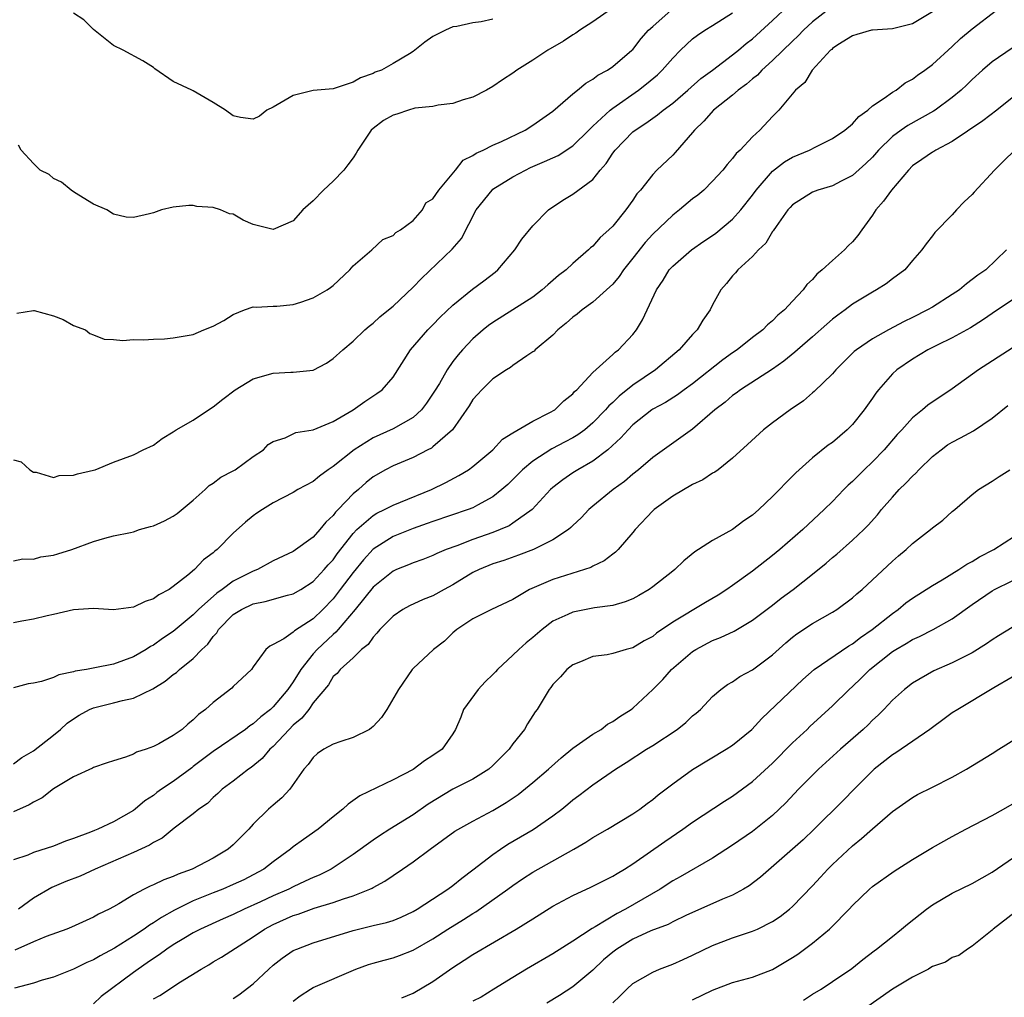
# Model space of a CAD drawing. Units: inches. Extents: x 2568000 to 2571000, y 1551000 to 1554000.
# Drawn here: x 2568324 to 2568422, y 1552734 to 1552832 of the extents above; entities that cross this region are included whole.
import ezdxf

# ---------------------------------------------------------------- set-up
doc = ezdxf.new("R2010")
doc.units = ezdxf.units.IN
doc.header["$MEASUREMENT"] = 0
doc.layers.add('LD25681551_2ft', color=181, linetype='Continuous')

msp = doc.modelspace()

# ---------------------------------------------------------------- linework, layer by layer
at = {"layer": 'LD25681551_2ft'}
for points, elevation in [([(2568323, 1552777.857), (2568323.939, 1552778.061), (2568325, 1552778.044), (2568325.741, 1552778.259), (2568327, 1552778.456), (2568327.429, 1552778.571), (2568328.849, 1552779), (2568331, 1552779.799), (2568332.132, 1552780.132), (2568333, 1552780.365), (2568334.711, 1552780.711), (2568335, 1552780.787), (2568335.615, 1552781), (2568336.699, 1552781.301), (2568337, 1552781.367), (2568338.111, 1552781.889), (2568339, 1552782.348), (2568339.386, 1552782.614), (2568341, 1552783.953), (2568342.201, 1552785), (2568342.599, 1552785.401), (2568343, 1552785.665), (2568343.753, 1552786.247), (2568345, 1552786.883), (2568345.192, 1552787), (2568347, 1552788.33), (2568348.025, 1552789), (2568348.48, 1552789.521), (2568349, 1552789.837), (2568350.192, 1552790.192), (2568351.276, 1552790.724), (2568353.005, 1552791.005), (2568355, 1552791.832), (2568357.019, 1552793), (2568358.172, 1552793.828), (2568359.38, 1552794.62), (2568359.906, 1552795), (2568361, 1552796.251), (2568362.755, 1552799), (2568364.485, 1552801), (2568365, 1552801.505), (2568365.73, 1552802.27), (2568367, 1552803.482), (2568368.94, 1552805.06), (2568370.092, 1552805.908), (2568371.23, 1552806.77), (2568371.502, 1552807), (2568373.209, 1552809), (2568373.908, 1552810.092), (2568375, 1552811.423), (2568376.563, 1552813), (2568378.004, 1552813.996), (2568379, 1552814.576), (2568381, 1552816.057), (2568381.753, 1552817), (2568382.339, 1552817.661), (2568383, 1552818.698), (2568383.225, 1552819), (2568385, 1552820.81), (2568385.234, 1552821), (2568386.321, 1552821.679), (2568387, 1552822.195), (2568387.483, 1552822.517), (2568388.048, 1552823), (2568389, 1552823.708), (2568390.505, 1552825), (2568391.832, 1552826.168), (2568392.983, 1552827), (2568395, 1552828.533), (2568395.577, 1552829), (2568396.341, 1552829.659), (2568397, 1552830.155), (2568399, 1552831.971), (2568400.546, 1552833.454)], 7976), ([(2568404.783, 1552833.217), (2568403, 1552831.824), (2568402.088, 1552831), (2568401.564, 1552830.435), (2568401, 1552829.921), (2568399, 1552827.964), (2568397.921, 1552827), (2568397.483, 1552826.517), (2568397, 1552826.138), (2568396.398, 1552825.601), (2568395.568, 1552825), (2568395, 1552824.511), (2568393.082, 1552823), (2568392.115, 1552821.885), (2568391.192, 1552821), (2568391, 1552820.754), (2568389.244, 1552818.756), (2568389, 1552818.502), (2568387.427, 1552817), (2568387, 1552816.562), (2568385.761, 1552815), (2568385.397, 1552814.603), (2568385, 1552813.997), (2568384.293, 1552813), (2568383, 1552811.389), (2568382.609, 1552811), (2568381.751, 1552810.249), (2568381, 1552809.386), (2568380.787, 1552809.213), (2568380.572, 1552809), (2568379, 1552807.634), (2568378.324, 1552807), (2568377.57, 1552806.43), (2568376.495, 1552805.505), (2568375.937, 1552805), (2568375, 1552804.288), (2568373, 1552803.005), (2568371, 1552801.752), (2568370.566, 1552801.434), (2568370.018, 1552801), (2568369, 1552800.106), (2568367.96, 1552799), (2568367.506, 1552798.494), (2568367, 1552797.827), (2568366.424, 1552797), (2568365.643, 1552795.643), (2568365.156, 1552794.844), (2568364.356, 1552793.644), (2568363.861, 1552793), (2568363, 1552792.209), (2568361, 1552791.077), (2568359, 1552790.172), (2568357.094, 1552789), (2568355, 1552787.323), (2568354.511, 1552787), (2568353.639, 1552786.361), (2568353, 1552785.803), (2568351.481, 1552785), (2568351, 1552784.71), (2568349, 1552783.663), (2568347.922, 1552783), (2568347.365, 1552782.635), (2568347, 1552782.377), (2568346.241, 1552781.759), (2568345, 1552780.634), (2568343.399, 1552779), (2568343.166, 1552778.834), (2568343, 1552778.678), (2568342.026, 1552777.974), (2568341.112, 1552777), (2568340.439, 1552776.439), (2568339, 1552775.295), (2568338.571, 1552775), (2568337.54, 1552774.46), (2568337, 1552774.068), (2568336.192, 1552773.808), (2568335, 1552773.234), (2568333, 1552772.978), (2568331, 1552773.089), (2568329, 1552772.97), (2568327, 1552772.49), (2568326.366, 1552772.366), (2568325, 1552772.017), (2568323.841, 1552771.84), (2568323, 1552771.663)], 7978), ([(2568323, 1552757.541), (2568323.82, 1552758.181), (2568325, 1552758.839), (2568327, 1552760.417), (2568327.691, 1552761), (2568328.377, 1552761.623), (2568329, 1552762.058), (2568329.58, 1552762.42), (2568330.619, 1552763), (2568331, 1552763.167), (2568333, 1552763.643), (2568333.902, 1552763.902), (2568335, 1552764.126), (2568336.943, 1552765.057), (2568338.192, 1552765.809), (2568339, 1552766.481), (2568339.304, 1552766.695), (2568339.626, 1552767), (2568341, 1552768.106), (2568341.868, 1552769), (2568342.464, 1552769.537), (2568343, 1552770.296), (2568343.341, 1552770.659), (2568343.522, 1552771), (2568345, 1552772.486), (2568345.814, 1552773), (2568347, 1552773.563), (2568348.205, 1552773.795), (2568350.435, 1552774.435), (2568351, 1552774.558), (2568351.757, 1552775), (2568353, 1552775.801), (2568354.102, 1552777), (2568354.513, 1552777.487), (2568355, 1552777.987), (2568355.421, 1552778.579), (2568357, 1552780.597), (2568357.386, 1552781), (2568359, 1552782.425), (2568359.361, 1552782.638), (2568360.15, 1552783), (2568361, 1552783.455), (2568361.736, 1552783.736), (2568364.852, 1552785), (2568366.288, 1552785.712), (2568367.598, 1552786.402), (2568368.551, 1552787), (2568369, 1552787.324), (2568370.981, 1552789), (2568371.959, 1552790.041), (2568373, 1552790.685), (2568375, 1552791.854), (2568376.708, 1552792.708), (2568377.203, 1552793), (2568378.105, 1552793.895), (2568379, 1552794.606), (2568379.178, 1552794.821), (2568379.388, 1552795), (2568381, 1552796.725), (2568383, 1552798.534), (2568383.229, 1552798.771), (2568383.56, 1552799), (2568385, 1552800.523), (2568385.368, 1552801), (2568385.988, 1552802.012), (2568387.369, 1552805), (2568388.03, 1552805.97), (2568388.657, 1552807), (2568389, 1552807.375), (2568390.871, 1552809), (2568392.13, 1552809.87), (2568393, 1552810.448), (2568393.32, 1552810.68), (2568395, 1552812.07), (2568395.813, 1552813), (2568397, 1552814.494), (2568397.361, 1552815), (2568399, 1552816.893), (2568400.184, 1552817.817), (2568401, 1552818.3), (2568402.698, 1552819), (2568403.323, 1552819.323), (2568405, 1552820.146), (2568406.234, 1552821), (2568407, 1552821.642), (2568407.63, 1552822.37), (2568408.527, 1552823), (2568409, 1552823.414), (2568410.191, 1552824.191), (2568411, 1552824.784), (2568411.368, 1552825), (2568412.278, 1552825.722), (2568413, 1552826.084), (2568413.501, 1552826.499), (2568414.245, 1552827), (2568415, 1552827.557), (2568417, 1552829.373), (2568417.827, 1552830.173), (2568419, 1552831.131), (2568421.409, 1552833)], 7982), ([(2568323.327, 1552802.672), (2568325, 1552802.943), (2568325.063, 1552802.937), (2568327, 1552802.402), (2568327.973, 1552802.027), (2568329, 1552801.434), (2568330.193, 1552801), (2568330.634, 1552800.635), (2568331, 1552800.502), (2568332.069, 1552800.069), (2568333, 1552800.031), (2568333.931, 1552799.931), (2568335, 1552800.025), (2568335.998, 1552799.998), (2568337, 1552800.08), (2568338.111, 1552800.11), (2568339, 1552800.184), (2568341, 1552800.543), (2568342.062, 1552801), (2568343, 1552801.376), (2568344.053, 1552801.947), (2568345, 1552802.527), (2568346.142, 1552803), (2568347, 1552803.32), (2568347.287, 1552803.287), (2568349, 1552803.377), (2568349.362, 1552803.362), (2568351, 1552803.535), (2568351.769, 1552803.769), (2568353, 1552804.202), (2568354.388, 1552805), (2568354.751, 1552805.249), (2568355, 1552805.456), (2568356.675, 1552807), (2568357, 1552807.399), (2568358.864, 1552809), (2568359.97, 1552810.03), (2568361, 1552810.45), (2568361.268, 1552810.732), (2568361.752, 1552811), (2568363, 1552811.965), (2568363.949, 1552813), (2568364.29, 1552813.71), (2568365, 1552814.123), (2568365.579, 1552815), (2568367.265, 1552817), (2568368.018, 1552817.982), (2568369, 1552818.441), (2568369.314, 1552818.686), (2568370.018, 1552819), (2568371, 1552819.486), (2568371.871, 1552819.871), (2568374.22, 1552821), (2568375, 1552821.487), (2568377, 1552822.892), (2568379, 1552824.622), (2568379.473, 1552825), (2568380.301, 1552825.699), (2568381, 1552826.084), (2568381.507, 1552826.493), (2568382.474, 1552827), (2568383, 1552827.367), (2568384.912, 1552829), (2568385, 1552829.086), (2568385.83, 1552830.17), (2568386.58, 1552831), (2568387, 1552831.388), (2568388.855, 1552833)], 7972), ([(2568382.857, 1552833.143), (2568381, 1552831.85), (2568379.687, 1552831), (2568379.298, 1552830.702), (2568379, 1552830.527), (2568378.083, 1552829.918), (2568376.5, 1552829), (2568375, 1552828.016), (2568373.379, 1552827), (2568373, 1552826.71), (2568371.97, 1552826.03), (2568371, 1552825.352), (2568370.364, 1552825), (2568369, 1552824.307), (2568368.03, 1552824.031), (2568367, 1552823.656), (2568365.512, 1552823.512), (2568365, 1552823.378), (2568363.184, 1552823.184), (2568362.545, 1552823), (2568361.393, 1552822.607), (2568361, 1552822.497), (2568360.037, 1552821.963), (2568359, 1552821.176), (2568358.804, 1552821), (2568357.462, 1552819), (2568357.322, 1552818.678), (2568357, 1552818.209), (2568356.489, 1552817.511), (2568356.084, 1552817), (2568355, 1552815.883), (2568354.046, 1552815), (2568353, 1552813.931), (2568352.5, 1552813.5), (2568351.975, 1552813), (2568351, 1552811.929), (2568349, 1552811.056), (2568347, 1552811.558), (2568345.991, 1552811.991), (2568345, 1552812.57), (2568344.63, 1552812.63), (2568343.739, 1552813), (2568343, 1552813.257), (2568341.366, 1552813.366), (2568341, 1552813.461), (2568340.545, 1552813.455), (2568339, 1552813.298), (2568337.81, 1552813), (2568337, 1552812.725), (2568336.608, 1552812.608), (2568335, 1552812.238), (2568334.283, 1552812.283), (2568333, 1552812.591), (2568332.35, 1552813), (2568331, 1552813.584), (2568329.53, 1552814.47), (2568329, 1552814.83), (2568328.767, 1552815), (2568327.791, 1552815.791), (2568327, 1552816.158), (2568326.553, 1552816.554), (2568325.669, 1552817), (2568325, 1552817.666), (2568323.771, 1552819), (2568323.482, 1552819.482)], 7970), ([(2568415, 1552832.826), (2568413, 1552831.63), (2568411, 1552831.136), (2568409.017, 1552831.017), (2568408.921, 1552831), (2568407.435, 1552830.565), (2568407, 1552830.451), (2568405.539, 1552829.539), (2568405, 1552829.169), (2568404.919, 1552829.081), (2568404.814, 1552829), (2568402.962, 1552827), (2568402.23, 1552825.769), (2568401.298, 1552825), (2568399.628, 1552823), (2568399, 1552822.361), (2568397.722, 1552821), (2568397, 1552820.318), (2568395.749, 1552819), (2568395.351, 1552818.649), (2568395, 1552818.153), (2568394.448, 1552817.553), (2568394.025, 1552817), (2568393, 1552815.89), (2568392.106, 1552815), (2568391.506, 1552814.494), (2568391, 1552814.104), (2568389.686, 1552813), (2568389, 1552812.484), (2568387, 1552810.577), (2568386.245, 1552809.756), (2568385, 1552808.162), (2568384.065, 1552807), (2568383.653, 1552806.347), (2568383, 1552805.583), (2568382.389, 1552805), (2568381, 1552803.775), (2568379.928, 1552803), (2568379.435, 1552802.565), (2568379, 1552802.261), (2568378.342, 1552801.658), (2568377.516, 1552801), (2568377, 1552800.479), (2568375.234, 1552799), (2568375.121, 1552798.879), (2568375, 1552798.785), (2568374.396, 1552798.396), (2568373, 1552797.428), (2568372.76, 1552797.24), (2568372.368, 1552797), (2568371, 1552796.079), (2568369.877, 1552795), (2568369.472, 1552794.528), (2568369, 1552794.025), (2568368.608, 1552793.392), (2568366.94, 1552791), (2568365, 1552789.292), (2568364.836, 1552789.165), (2568364.492, 1552789), (2568363, 1552788.226), (2568361, 1552787.388), (2568360.259, 1552787), (2568359, 1552786.277), (2568358.296, 1552785.705), (2568357.527, 1552785), (2568357, 1552784.564), (2568355.515, 1552783), (2568355.254, 1552782.746), (2568355, 1552782.395), (2568354.258, 1552781.742), (2568353.667, 1552781), (2568353, 1552780.255), (2568351, 1552778.822), (2568349, 1552777.858), (2568347.415, 1552777), (2568347, 1552776.838), (2568345, 1552775.821), (2568343.875, 1552775), (2568343.351, 1552774.649), (2568341.534, 1552773), (2568341, 1552772.451), (2568339, 1552770.813), (2568337.9, 1552770.1), (2568337, 1552769.44), (2568336.706, 1552769.295), (2568336.272, 1552769), (2568335, 1552768.253), (2568333, 1552767.534), (2568331.153, 1552767.152), (2568330.314, 1552767), (2568329.18, 1552766.82), (2568329, 1552766.756), (2568327.539, 1552766.461), (2568327, 1552766.195), (2568325.789, 1552765.789), (2568325, 1552765.626), (2568324.452, 1552765.548), (2568323, 1552765.151)], 7980), ([(2568323, 1552787.992), (2568323.776, 1552787.776), (2568324.648, 1552787), (2568325, 1552786.748), (2568325.266, 1552786.734), (2568327, 1552786.224), (2568327.581, 1552786.419), (2568329, 1552786.446), (2568329.404, 1552786.596), (2568331, 1552786.944), (2568331.188, 1552787), (2568333, 1552787.751), (2568335, 1552788.485), (2568335.993, 1552789), (2568337, 1552789.467), (2568337.889, 1552790.111), (2568339, 1552790.782), (2568339.295, 1552791), (2568341, 1552791.964), (2568342.805, 1552793.194), (2568343, 1552793.288), (2568343.95, 1552794.05), (2568345.197, 1552795), (2568347, 1552796.109), (2568349, 1552796.676), (2568350.772, 1552796.772), (2568351, 1552796.756), (2568353, 1552796.968), (2568354.341, 1552797.658), (2568355, 1552798.115), (2568355.974, 1552799), (2568357, 1552799.854), (2568358.188, 1552801), (2568358.622, 1552801.378), (2568359, 1552801.66), (2568359.688, 1552802.312), (2568360.555, 1552803), (2568361, 1552803.377), (2568363, 1552805.26), (2568363.847, 1552806.153), (2568366.933, 1552809.067), (2568367.843, 1552810.157), (2568369.318, 1552813), (2568370.916, 1552815), (2568371, 1552815.07), (2568373, 1552816.31), (2568374.251, 1552817), (2568374.757, 1552817.243), (2568376.16, 1552817.84), (2568377, 1552818.239), (2568377.532, 1552818.468), (2568379, 1552819.423), (2568380.601, 1552821), (2568380.79, 1552821.21), (2568381, 1552821.386), (2568382.732, 1552823), (2568383, 1552823.206), (2568385.583, 1552825), (2568386.381, 1552825.619), (2568387.472, 1552826.528), (2568387.961, 1552827), (2568389, 1552828.208), (2568389.778, 1552829), (2568391, 1552830.149), (2568391.479, 1552830.52), (2568392.205, 1552831), (2568393, 1552831.468), (2568395, 1552832.742)], 7974), ([(2568371, 1552832.108), (2568369.83, 1552831.83), (2568369, 1552831.737), (2568367.381, 1552831.381), (2568367, 1552831.345), (2568366.248, 1552831), (2568365, 1552830.357), (2568364.191, 1552829.809), (2568363.184, 1552829), (2568363, 1552828.873), (2568362.645, 1552828.645), (2568361, 1552827.664), (2568359.831, 1552827), (2568359.207, 1552826.793), (2568359, 1552826.67), (2568357.757, 1552826.243), (2568357, 1552825.784), (2568356.39, 1552825.61), (2568355, 1552825.14), (2568353, 1552824.954), (2568351, 1552824.461), (2568349, 1552823.312), (2568348.355, 1552823), (2568347.621, 1552822.379), (2568347, 1552822.092), (2568345.733, 1552822.268), (2568345, 1552822.437), (2568344.209, 1552823), (2568343, 1552823.754), (2568341, 1552824.943), (2568340.839, 1552825), (2568339, 1552825.88), (2568337.137, 1552827.138), (2568337, 1552827.267), (2568335.938, 1552827.938), (2568333.982, 1552829), (2568333, 1552829.464), (2568331, 1552831.069), (2568330.036, 1552832.036), (2568329, 1552832.712)], 7968), ([(2568423, 1552829.195), (2568421, 1552827.827), (2568420.036, 1552827), (2568419, 1552826.059), (2568418.467, 1552825.533), (2568417.884, 1552825), (2568417, 1552824.267), (2568415.293, 1552823), (2568415.119, 1552822.881), (2568412.536, 1552821.464), (2568411.877, 1552821), (2568411, 1552820.349), (2568409.621, 1552819), (2568409, 1552818.287), (2568408.35, 1552817.65), (2568407, 1552816.444), (2568405.878, 1552815.878), (2568405, 1552815.409), (2568403.523, 1552815), (2568403, 1552814.798), (2568401, 1552813.533), (2568400.76, 1552813.24), (2568400.54, 1552813), (2568399.35, 1552811.35), (2568399.074, 1552810.926), (2568399, 1552810.847), (2568398.324, 1552809.676), (2568397.606, 1552809), (2568397, 1552808.332), (2568395.531, 1552807), (2568395.293, 1552806.707), (2568395, 1552806.412), (2568394.374, 1552805.626), (2568393.828, 1552805), (2568393, 1552803.507), (2568392.74, 1552803), (2568392.033, 1552801.967), (2568391.463, 1552801), (2568391, 1552800.527), (2568389.661, 1552799), (2568387.274, 1552797), (2568385, 1552795.459), (2568383.637, 1552794.363), (2568383, 1552793.733), (2568382.606, 1552793.394), (2568382.284, 1552793), (2568381, 1552791.679), (2568380.192, 1552791), (2568379.514, 1552790.486), (2568379, 1552790.186), (2568378.226, 1552789.774), (2568376.903, 1552789.097), (2568375, 1552787.868), (2568373.955, 1552787), (2568373, 1552786.023), (2568372.478, 1552785.522), (2568371.904, 1552785), (2568371, 1552784.281), (2568369.442, 1552783.442), (2568369, 1552783.186), (2568368.535, 1552783), (2568365, 1552781.822), (2568364.402, 1552781.598), (2568363, 1552781.125), (2568361, 1552780.318), (2568359, 1552779.035), (2568358.038, 1552777.962), (2568357, 1552776.705), (2568355.713, 1552775), (2568355.415, 1552774.585), (2568355, 1552774.075), (2568353.968, 1552773), (2568353, 1552772.07), (2568351.125, 1552770.875), (2568351, 1552770.731), (2568350.076, 1552770.076), (2568349, 1552769.48), (2568348.666, 1552769.334), (2568348.275, 1552769), (2568347, 1552767.266), (2568346.834, 1552767), (2568345.879, 1552766.121), (2568345, 1552765.284), (2568344.866, 1552765.134), (2568343, 1552763.691), (2568342.237, 1552763), (2568341.516, 1552762.484), (2568341, 1552761.954), (2568340.467, 1552761.532), (2568339.879, 1552761), (2568339, 1552760.373), (2568337.558, 1552759.558), (2568337, 1552759.266), (2568336.272, 1552759), (2568335.299, 1552758.701), (2568335, 1552758.525), (2568334.207, 1552758.207), (2568333, 1552757.86), (2568332.37, 1552757.63), (2568331, 1552757.171), (2568330.9, 1552757.1), (2568329, 1552756.251), (2568327, 1552755.042), (2568325.867, 1552754.132), (2568325, 1552753.72), (2568324.57, 1552753.43), (2568323, 1552752.745)], 7984), ([(2568423, 1552824.233), (2568421.44, 1552823), (2568420.06, 1552821.94), (2568417, 1552819.848), (2568415.339, 1552819), (2568415.137, 1552818.863), (2568415, 1552818.795), (2568413.955, 1552818.045), (2568413, 1552817.407), (2568412.596, 1552817), (2568410.908, 1552815), (2568410.123, 1552813.876), (2568409.347, 1552813), (2568409, 1552812.471), (2568407.925, 1552811), (2568407.553, 1552810.447), (2568407, 1552809.806), (2568406.585, 1552809.415), (2568406.201, 1552809), (2568405, 1552807.942), (2568403.964, 1552807), (2568403.433, 1552806.567), (2568403, 1552806.055), (2568402.446, 1552805.554), (2568402.049, 1552805), (2568401, 1552803.885), (2568400.195, 1552803), (2568399.534, 1552802.466), (2568399, 1552801.914), (2568398.489, 1552801.511), (2568398.03, 1552801), (2568397, 1552800.226), (2568395.454, 1552799), (2568395, 1552798.693), (2568394.015, 1552797.985), (2568391, 1552795.585), (2568390.163, 1552795), (2568389.494, 1552794.506), (2568388.272, 1552793.728), (2568387, 1552793.061), (2568386.911, 1552793), (2568385, 1552791.478), (2568384.534, 1552791), (2568383.823, 1552790.177), (2568382.504, 1552789), (2568381, 1552787.847), (2568379.515, 1552787), (2568379, 1552786.667), (2568378.01, 1552785.99), (2568377, 1552785.201), (2568376.782, 1552785), (2568374.914, 1552783), (2568373, 1552781.627), (2568372.616, 1552781.384), (2568371.722, 1552781), (2568371, 1552780.721), (2568369, 1552780.011), (2568367.379, 1552779.379), (2568366.317, 1552779), (2568365.385, 1552778.615), (2568365, 1552778.414), (2568363.987, 1552778.013), (2568363, 1552777.679), (2568362.538, 1552777.462), (2568361.362, 1552777), (2568361, 1552776.841), (2568359, 1552775.22), (2568357.215, 1552773), (2568355.515, 1552771), (2568355.287, 1552770.713), (2568355, 1552770.502), (2568353.408, 1552769), (2568353, 1552768.55), (2568351.761, 1552767), (2568351, 1552765.767), (2568350.459, 1552765), (2568349, 1552763.245), (2568348.729, 1552763), (2568347.75, 1552762.25), (2568347, 1552761.553), (2568346.654, 1552761.346), (2568346.23, 1552761), (2568343, 1552758.773), (2568341, 1552757.263), (2568340.84, 1552757.16), (2568339, 1552755.785), (2568337.808, 1552755), (2568337.339, 1552754.661), (2568337, 1552754.391), (2568336.156, 1552753.844), (2568335.167, 1552753), (2568335, 1552752.877), (2568333, 1552751.724), (2568331.433, 1552751), (2568331.116, 1552750.884), (2568330.699, 1552750.699), (2568329, 1552750.065), (2568328.209, 1552749.791), (2568327, 1552749.308), (2568325, 1552748.683), (2568324.417, 1552748.417), (2568323, 1552747.92)], 7986), ([(2568423.243, 1552819), (2568422.127, 1552817.873), (2568421.224, 1552817), (2568419.2, 1552814.8), (2568419, 1552814.554), (2568418.173, 1552813.828), (2568417.41, 1552813), (2568417, 1552812.501), (2568415.253, 1552810.747), (2568415, 1552810.4), (2568414.38, 1552809.62), (2568413.934, 1552809), (2568413, 1552807.93), (2568412.23, 1552807), (2568411, 1552806.095), (2568410.387, 1552805.613), (2568409.42, 1552805), (2568409, 1552804.783), (2568407, 1552803.576), (2568406.281, 1552803), (2568405.532, 1552802.469), (2568405, 1552802.062), (2568404.421, 1552801.579), (2568403, 1552800.302), (2568401.492, 1552799), (2568401.243, 1552798.757), (2568400.145, 1552797.855), (2568399, 1552797.073), (2568395.801, 1552795), (2568395.343, 1552794.657), (2568395, 1552794.436), (2568394.238, 1552793.762), (2568393.233, 1552793), (2568391, 1552791.049), (2568387, 1552788.204), (2568385.577, 1552787), (2568385, 1552786.545), (2568384.171, 1552785.829), (2568383.024, 1552785), (2568381, 1552783.347), (2568380.594, 1552783), (2568379.823, 1552782.177), (2568379, 1552781.416), (2568378.801, 1552781.199), (2568378.561, 1552781), (2568377, 1552779.973), (2568375.059, 1552779), (2568373.576, 1552778.424), (2568372.088, 1552777.912), (2568371, 1552777.578), (2568369.614, 1552777), (2568369, 1552776.692), (2568367, 1552775.473), (2568366.129, 1552775), (2568365, 1552774.359), (2568364.013, 1552773.987), (2568362.637, 1552773.363), (2568361.984, 1552773), (2568361, 1552772.341), (2568359.684, 1552771), (2568359.383, 1552770.617), (2568359, 1552770.228), (2568358.492, 1552769.508), (2568357.834, 1552769), (2568357, 1552768.174), (2568355.692, 1552767), (2568355.401, 1552766.599), (2568355, 1552766.279), (2568354.528, 1552765.471), (2568353, 1552763.641), (2568352.557, 1552763), (2568351.866, 1552762.133), (2568351, 1552761.414), (2568350.595, 1552761), (2568349, 1552759.292), (2568348.674, 1552759), (2568347.905, 1552758.095), (2568346.81, 1552757.19), (2568346.512, 1552757), (2568345, 1552755.822), (2568343.906, 1552755), (2568343.44, 1552754.56), (2568343, 1552754.186), (2568342.413, 1552753.587), (2568341.57, 1552753), (2568341, 1552752.525), (2568339.089, 1552751.089), (2568337.888, 1552750.112), (2568337, 1552749.673), (2568336.6, 1552749.4), (2568335, 1552748.667), (2568331.174, 1552747), (2568329.686, 1552746.314), (2568328.248, 1552745.752), (2568326.827, 1552745.173), (2568325, 1552744.109), (2568323.494, 1552743)], 7988), ([(2568422.432, 1552809), (2568420.347, 1552807), (2568419.538, 1552806.462), (2568419, 1552806.034), (2568418.404, 1552805.596), (2568417.71, 1552805), (2568417, 1552804.526), (2568415, 1552803.284), (2568414.518, 1552803), (2568413, 1552802.225), (2568412.164, 1552801.836), (2568410.608, 1552801), (2568409, 1552800.089), (2568407.398, 1552799), (2568407.182, 1552798.818), (2568405.343, 1552797), (2568405, 1552796.611), (2568403.17, 1552794.83), (2568403, 1552794.698), (2568402.098, 1552793.902), (2568400.753, 1552793), (2568399, 1552791.702), (2568398.078, 1552791), (2568396.488, 1552789.512), (2568395, 1552788.151), (2568393.543, 1552787), (2568393.234, 1552786.766), (2568393, 1552786.651), (2568392.004, 1552785.996), (2568391, 1552785.517), (2568389, 1552784.342), (2568387.146, 1552783), (2568387, 1552782.863), (2568385.24, 1552781), (2568385, 1552780.693), (2568383.549, 1552779), (2568383.276, 1552778.724), (2568383, 1552778.533), (2568382.137, 1552777.863), (2568381, 1552777.333), (2568380.79, 1552777.21), (2568377, 1552776.013), (2568374.66, 1552775), (2568373, 1552774.016), (2568370.872, 1552773), (2568369, 1552772.05), (2568367.382, 1552771), (2568367, 1552770.658), (2568366.16, 1552769.84), (2568365.039, 1552769), (2568363, 1552767.106), (2568362.913, 1552767), (2568361.533, 1552765), (2568360.379, 1552763), (2568359.831, 1552762.169), (2568359, 1552761.275), (2568358.858, 1552761.142), (2568358.634, 1552761), (2568357, 1552760.181), (2568355.786, 1552759.786), (2568355, 1552759.509), (2568354.078, 1552759), (2568353.428, 1552758.572), (2568353, 1552758.192), (2568352.517, 1552757.483), (2568352.082, 1552757), (2568350.664, 1552755), (2568349.861, 1552754.139), (2568349, 1552753.42), (2568348.543, 1552753), (2568347, 1552751.493), (2568346.544, 1552751), (2568345, 1552749.424), (2568344.506, 1552749), (2568343, 1552748.111), (2568340.886, 1552747), (2568339.495, 1552746.505), (2568339, 1552746.258), (2568338.055, 1552745.945), (2568337, 1552745.423), (2568336.695, 1552745.304), (2568336.08, 1552745), (2568335, 1552744.434), (2568333.535, 1552743.535), (2568333, 1552743.229), (2568332.582, 1552743), (2568331.509, 1552742.491), (2568331, 1552742.184), (2568328.807, 1552741.193), (2568328.32, 1552741), (2568326.262, 1552740.262), (2568325, 1552739.734), (2568323.124, 1552738.876)], 7990), ([(2568423, 1552803.958), (2568421.534, 1552803), (2568420.036, 1552801.964), (2568418.803, 1552801.197), (2568417, 1552800.217), (2568415.481, 1552799.481), (2568414.534, 1552799), (2568413, 1552798.074), (2568411.45, 1552797), (2568411, 1552796.602), (2568409.604, 1552795), (2568409.342, 1552794.658), (2568409, 1552794.156), (2568408.171, 1552793), (2568407, 1552791.516), (2568406.48, 1552791), (2568405, 1552789.735), (2568404.559, 1552789.441), (2568403, 1552788.192), (2568401.319, 1552786.681), (2568401, 1552786.333), (2568400.316, 1552785.684), (2568399.695, 1552785), (2568399, 1552784.311), (2568397.63, 1552783), (2568397, 1552782.432), (2568396.13, 1552781.87), (2568395, 1552781.004), (2568393, 1552779.917), (2568391.597, 1552779), (2568391.215, 1552778.785), (2568390.119, 1552777.881), (2568389.211, 1552777), (2568389, 1552776.85), (2568387, 1552775.261), (2568386.634, 1552775), (2568385.603, 1552774.397), (2568385, 1552774.069), (2568384.247, 1552773.753), (2568383, 1552773.413), (2568381.167, 1552773.167), (2568379, 1552772.741), (2568378.488, 1552772.488), (2568377, 1552771.816), (2568375.922, 1552771), (2568375, 1552770.201), (2568374.327, 1552769.673), (2568373.602, 1552769), (2568373, 1552768.412), (2568371.461, 1552767), (2568371.249, 1552766.751), (2568371, 1552766.497), (2568370.232, 1552765.768), (2568369.515, 1552765), (2568368.05, 1552763), (2568367.773, 1552762.227), (2568367.254, 1552761), (2568367, 1552760.544), (2568365.914, 1552759), (2568365, 1552758.365), (2568364.16, 1552757.84), (2568363, 1552756.963), (2568361, 1552755.941), (2568357.672, 1552754.328), (2568356.502, 1552753.498), (2568355.978, 1552753), (2568355, 1552752.231), (2568353.495, 1552751), (2568352.02, 1552749.98), (2568351, 1552749.223), (2568350.738, 1552749), (2568349, 1552747.726), (2568348.068, 1552747), (2568347, 1552746.42), (2568346.053, 1552745.947), (2568345, 1552745.448), (2568343.942, 1552745), (2568343, 1552744.637), (2568341, 1552743.817), (2568339.116, 1552742.883), (2568337.827, 1552742.173), (2568337, 1552741.613), (2568336.603, 1552741.397), (2568336.071, 1552741), (2568335, 1552740.297), (2568333.097, 1552739.097), (2568331.671, 1552738.329), (2568331, 1552737.907), (2568330.353, 1552737.647), (2568329, 1552736.975), (2568327, 1552736.191), (2568325.876, 1552735.876), (2568325, 1552735.599), (2568323.095, 1552735.095)], 7992), ([(2568423, 1552799.166), (2568419.637, 1552797), (2568417, 1552795.094), (2568414.554, 1552793.446), (2568414.022, 1552793), (2568413, 1552792.183), (2568411.942, 1552791), (2568411.486, 1552790.514), (2568410.179, 1552789), (2568409, 1552787.788), (2568408.163, 1552787), (2568407, 1552785.826), (2568406.566, 1552785.434), (2568406.126, 1552785), (2568405, 1552783.823), (2568404.179, 1552783), (2568402.037, 1552781), (2568399.743, 1552779), (2568399, 1552778.395), (2568397, 1552776.837), (2568395, 1552775.399), (2568394.421, 1552775), (2568393.56, 1552774.44), (2568392.287, 1552773.713), (2568389, 1552771.717), (2568387.384, 1552770.616), (2568387, 1552770.307), (2568386.144, 1552769.856), (2568385, 1552769.166), (2568384.331, 1552769), (2568383, 1552768.585), (2568382.454, 1552768.454), (2568381, 1552768.296), (2568379.77, 1552767.77), (2568379, 1552767.475), (2568378.409, 1552767), (2568377.758, 1552766.242), (2568377, 1552765.476), (2568376.808, 1552765.192), (2568376.629, 1552765), (2568375.423, 1552763), (2568375.232, 1552762.768), (2568375, 1552762.379), (2568374.456, 1552761.544), (2568374.172, 1552761), (2568373, 1552759.549), (2568372.636, 1552759), (2568371, 1552757.373), (2568370.593, 1552757), (2568369, 1552756.018), (2568367, 1552755.008), (2568364.501, 1552753.499), (2568363, 1552752.441), (2568360.673, 1552751), (2568359.648, 1552750.352), (2568359, 1552749.918), (2568357, 1552748.466), (2568354.804, 1552747), (2568353.596, 1552746.404), (2568353, 1552746.164), (2568352.216, 1552745.784), (2568351, 1552745.233), (2568350.557, 1552745), (2568349, 1552744.329), (2568347.737, 1552743.737), (2568346.096, 1552743), (2568345, 1552742.459), (2568343.977, 1552742.023), (2568341.724, 1552741), (2568341, 1552740.619), (2568340.058, 1552740.058), (2568339, 1552739.414), (2568338.364, 1552739), (2568337.582, 1552738.418), (2568337, 1552738.051), (2568336.391, 1552737.61), (2568335.481, 1552737), (2568335, 1552736.651), (2568331.76, 1552734.24), (2568331, 1552733.517)], 7994), ([(2568337, 1552734.03), (2568337.635, 1552734.365), (2568339.726, 1552735.726), (2568341.776, 1552737), (2568342.565, 1552737.435), (2568343, 1552737.705), (2568343.824, 1552738.175), (2568347, 1552740.217), (2568348.125, 1552741), (2568349, 1552741.462), (2568351, 1552742.357), (2568351.495, 1552742.505), (2568353.095, 1552743.095), (2568355, 1552743.648), (2568356.026, 1552744.026), (2568357, 1552744.319), (2568358.68, 1552745), (2568358.898, 1552745.102), (2568359, 1552745.172), (2568360.192, 1552745.808), (2568361, 1552746.372), (2568361.946, 1552747), (2568363, 1552747.724), (2568364.716, 1552749), (2568367.202, 1552750.798), (2568369, 1552751.816), (2568371, 1552752.872), (2568372.333, 1552753.668), (2568373.514, 1552754.486), (2568375, 1552755.664), (2568376.558, 1552757), (2568377.837, 1552758.162), (2568379, 1552759.102), (2568381, 1552760.508), (2568381.822, 1552761), (2568382.487, 1552761.513), (2568383, 1552761.783), (2568383.712, 1552762.288), (2568384.844, 1552763), (2568385, 1552763.121), (2568387, 1552764.994), (2568388, 1552766), (2568388.887, 1552767), (2568391, 1552768.807), (2568391.302, 1552769), (2568393, 1552769.901), (2568393.801, 1552770.198), (2568395.156, 1552770.844), (2568397, 1552771.928), (2568399, 1552773.447), (2568399.871, 1552774.129), (2568401.056, 1552775), (2568403, 1552776.521), (2568404.362, 1552777.638), (2568405, 1552778.19), (2568405.447, 1552778.553), (2568407, 1552779.932), (2568408.131, 1552781), (2568408.558, 1552781.442), (2568409.511, 1552782.489), (2568409.924, 1552783), (2568411, 1552784.253), (2568411.684, 1552785), (2568412.35, 1552785.65), (2568413, 1552786.361), (2568413.337, 1552786.663), (2568413.639, 1552787), (2568415, 1552788.314), (2568415.878, 1552789), (2568416.529, 1552789.471), (2568417, 1552789.761), (2568417.818, 1552790.182), (2568419.114, 1552790.886), (2568421, 1552792.164), (2568422.561, 1552793.439)], 7996), ([(2568345, 1552734.047), (2568345.571, 1552734.429), (2568347, 1552735.52), (2568348.555, 1552737), (2568349, 1552737.395), (2568349.904, 1552738.095), (2568351, 1552738.844), (2568351.353, 1552739), (2568353, 1552739.614), (2568357, 1552740.847), (2568359, 1552741.349), (2568360.344, 1552741.656), (2568361, 1552741.874), (2568361.799, 1552742.201), (2568363, 1552742.755), (2568363.418, 1552743), (2568366.499, 1552745), (2568367, 1552745.371), (2568367.892, 1552746.109), (2568369, 1552746.927), (2568371, 1552748.482), (2568371.749, 1552749), (2568372.506, 1552749.494), (2568375.041, 1552750.96), (2568377, 1552752.326), (2568377.885, 1552753), (2568378.504, 1552753.495), (2568379, 1552753.935), (2568379.617, 1552754.383), (2568381, 1552755.459), (2568383.266, 1552757), (2568384.335, 1552757.665), (2568386.386, 1552759), (2568387, 1552759.382), (2568389.437, 1552761), (2568390.302, 1552761.698), (2568391, 1552762.346), (2568391.365, 1552762.635), (2568391.785, 1552763), (2568393, 1552764.278), (2568393.829, 1552765), (2568394.5, 1552765.5), (2568395, 1552765.772), (2568395.714, 1552766.286), (2568397, 1552766.974), (2568399, 1552768.476), (2568400.325, 1552769.675), (2568401, 1552770.237), (2568401.433, 1552770.567), (2568403, 1552771.61), (2568405, 1552772.732), (2568405.433, 1552773), (2568407, 1552774.165), (2568407.433, 1552774.567), (2568407.96, 1552775), (2568411, 1552777.851), (2568411.616, 1552778.384), (2568412.362, 1552779), (2568413, 1552779.613), (2568414.805, 1552781), (2568415, 1552781.181), (2568416.059, 1552781.941), (2568417, 1552782.813), (2568417.24, 1552783), (2568419, 1552784.522), (2568419.618, 1552785), (2568421, 1552785.836), (2568421.687, 1552786.313), (2568422.743, 1552787)], 7998), ([(2568351, 1552733.795), (2568351.7, 1552734.3), (2568352.751, 1552735), (2568353, 1552735.148), (2568357.275, 1552737), (2568358.547, 1552737.452), (2568359, 1552737.593), (2568360.101, 1552737.899), (2568361, 1552738.115), (2568361.653, 1552738.347), (2568363, 1552738.875), (2568365, 1552740.036), (2568366.493, 1552741), (2568368.054, 1552741.946), (2568369, 1552742.565), (2568369.277, 1552742.723), (2568372.496, 1552745), (2568373, 1552745.38), (2568373.964, 1552746.036), (2568375, 1552746.7), (2568379.107, 1552749), (2568380.306, 1552749.694), (2568381, 1552750.154), (2568382.484, 1552751), (2568385, 1552752.527), (2568385.695, 1552753), (2568386.438, 1552753.562), (2568387, 1552753.989), (2568387.552, 1552754.448), (2568389, 1552755.556), (2568391, 1552756.965), (2568394.36, 1552759), (2568395, 1552759.427), (2568396.931, 1552761), (2568397.925, 1552762.075), (2568402.021, 1552765.979), (2568403.161, 1552767), (2568406.629, 1552769.371), (2568407, 1552769.576), (2568407.792, 1552770.208), (2568408.972, 1552771), (2568411, 1552772.612), (2568411.563, 1552773), (2568412.348, 1552773.652), (2568413, 1552774.133), (2568415, 1552775.411), (2568415.973, 1552775.973), (2568417.641, 1552777), (2568418.448, 1552777.552), (2568419, 1552777.819), (2568419.736, 1552778.264), (2568421.145, 1552779), (2568424.249, 1552781)], 8000), ([(2568361.891, 1552734.109), (2568363, 1552734.576), (2568365, 1552735.765), (2568367, 1552737.162), (2568368.122, 1552737.878), (2568369, 1552738.46), (2568373.321, 1552741), (2568375, 1552742.038), (2568377, 1552743.308), (2568379, 1552744.375), (2568380.817, 1552745.183), (2568382.131, 1552745.869), (2568383, 1552746.295), (2568383.429, 1552746.571), (2568384.173, 1552747), (2568385, 1552747.529), (2568388.221, 1552749.779), (2568390.03, 1552751), (2568391, 1552751.698), (2568394.202, 1552753.798), (2568395, 1552754.303), (2568397, 1552755.776), (2568399, 1552757.617), (2568401, 1552759.634), (2568402.456, 1552761), (2568402.728, 1552761.272), (2568405, 1552763.347), (2568406.666, 1552765), (2568407, 1552765.291), (2568407.877, 1552766.123), (2568408.746, 1552767), (2568411, 1552768.789), (2568411.334, 1552769), (2568412.392, 1552769.608), (2568413, 1552769.993), (2568413.705, 1552770.295), (2568415.071, 1552771), (2568417, 1552772.058), (2568419, 1552773.498), (2568421, 1552774.881), (2568421.213, 1552775), (2568423, 1552775.88)], 8002), ([(2568423, 1552771.182), (2568421.628, 1552770.372), (2568421, 1552769.975), (2568420.432, 1552769.568), (2568419, 1552768.646), (2568417, 1552767.647), (2568415.143, 1552766.858), (2568413, 1552765.61), (2568412.198, 1552765), (2568411, 1552763.924), (2568410.139, 1552763), (2568409.565, 1552762.435), (2568409, 1552761.913), (2568408.557, 1552761.443), (2568408.088, 1552761), (2568405.816, 1552759), (2568403.604, 1552757), (2568403, 1552756.414), (2568401.609, 1552755), (2568400.343, 1552753.656), (2568399.677, 1552753), (2568399, 1552752.375), (2568397, 1552750.781), (2568395, 1552749.406), (2568393, 1552748.105), (2568389.758, 1552746.242), (2568389, 1552745.832), (2568387.736, 1552745), (2568384.268, 1552743), (2568383.432, 1552742.568), (2568381.238, 1552741.238), (2568380.927, 1552741.073), (2568379, 1552739.8), (2568377, 1552738.536), (2568374.358, 1552737), (2568373, 1552736.141), (2568371.108, 1552735), (2568369.81, 1552734.19), (2568369, 1552733.788)], 8004), ([(2568423, 1552766.215), (2568421.16, 1552765.16), (2568417.538, 1552763), (2568417, 1552762.641), (2568416.059, 1552761.941), (2568415, 1552761.193), (2568414.748, 1552761), (2568411.343, 1552758.657), (2568411, 1552758.458), (2568409.177, 1552757), (2568409, 1552756.841), (2568407.159, 1552755), (2568406.093, 1552753.907), (2568403.174, 1552751), (2568402.058, 1552749.943), (2568397.788, 1552746.212), (2568396.653, 1552745.347), (2568396.087, 1552745), (2568395, 1552744.405), (2568393.982, 1552743.982), (2568391.226, 1552742.774), (2568390.39, 1552742.39), (2568389, 1552741.717), (2568388.536, 1552741.464), (2568386.82, 1552740.82), (2568385, 1552739.994), (2568383.406, 1552739), (2568383, 1552738.696), (2568382.088, 1552737.912), (2568381, 1552736.902), (2568379, 1552735.205), (2568377.651, 1552734.349), (2568376.413, 1552733.587)], 8006), ([(2568383, 1552733.629), (2568383.702, 1552734.298), (2568384.395, 1552735), (2568385, 1552735.549), (2568387, 1552736.701), (2568387.694, 1552737), (2568389, 1552737.474), (2568390.035, 1552737.965), (2568391, 1552738.39), (2568393, 1552739.372), (2568395, 1552740.133), (2568397, 1552740.79), (2568397.487, 1552741), (2568399, 1552741.746), (2568399.749, 1552742.251), (2568400.683, 1552743), (2568401, 1552743.278), (2568403, 1552745.325), (2568403.808, 1552746.193), (2568404.532, 1552747), (2568405, 1552747.462), (2568407, 1552749.352), (2568407.917, 1552750.083), (2568409, 1552751.053), (2568411, 1552752.79), (2568413, 1552754.188), (2568413.522, 1552754.478), (2568415, 1552755.194), (2568417, 1552756.217), (2568418.426, 1552757), (2568421, 1552758.583), (2568421.64, 1552759), (2568425, 1552761.1)], 8008), ([(2568391, 1552733.905), (2568393, 1552734.892), (2568395, 1552735.64), (2568397, 1552736.201), (2568399, 1552736.964), (2568401, 1552738.144), (2568401.516, 1552738.484), (2568403, 1552739.59), (2568404.695, 1552741), (2568404.855, 1552741.145), (2568406.684, 1552743), (2568407, 1552743.361), (2568408.693, 1552745), (2568409, 1552745.27), (2568411.185, 1552746.815), (2568413, 1552747.967), (2568415, 1552749.173), (2568417, 1552750.275), (2568418.364, 1552751), (2568421, 1552752.361), (2568422.135, 1552753), (2568423, 1552753.516)], 8010), ([(2568402.111, 1552733.889), (2568403, 1552734.478), (2568403.852, 1552735), (2568405, 1552735.737), (2568406.934, 1552737.066), (2568408.038, 1552737.963), (2568409.162, 1552738.838), (2568409.393, 1552739), (2568411, 1552740.273), (2568411.902, 1552741), (2568412.497, 1552741.504), (2568414.405, 1552743), (2568415, 1552743.437), (2568417, 1552744.613), (2568419, 1552745.57), (2568421, 1552746.711), (2568424.724, 1552749.276)], 8012), ([(2568423.291, 1552742.709), (2568421.101, 1552741), (2568421, 1552740.896), (2568419, 1552739.278), (2568418.524, 1552739), (2568417.647, 1552738.353), (2568417, 1552738.142), (2568416.31, 1552737.69), (2568415, 1552737.25), (2568414.857, 1552737.143), (2568414.6, 1552737), (2568413, 1552736.186), (2568411, 1552734.982), (2568408.195, 1552733)], 8014)]:
    msp.add_lwpolyline(points, dxfattribs=dict(at, elevation=elevation))

doc.saveas('drawing.dxf')
